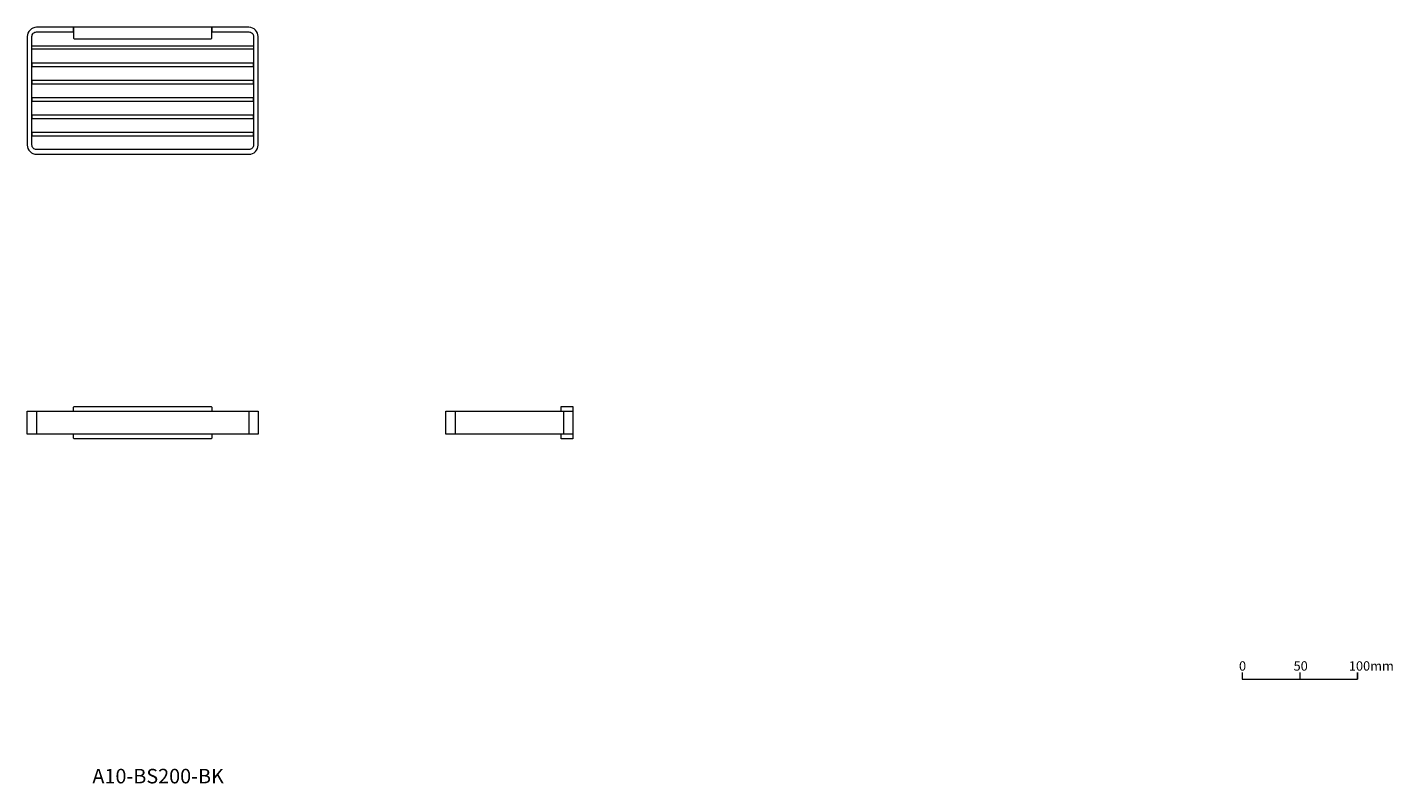
# Model space of a CAD drawing. Units: millimetres. Extents: x 955 to 2138, y 539 to 1195.
import ezdxf

# ---------------------------------------------------------------- set-up
doc = ezdxf.new("R2010")
doc.units = ezdxf.units.MM
doc.header["$LTSCALE"] = 5
doc.layers.add('0.15', color=7, linetype='Continuous')
doc.layers.add('品番', color=7, linetype='Continuous')
doc.styles.get("Standard").update_dxf_attribs({"font": 'txt', "bigfont": 'BIGFONT.SHX'})

# ---------------------------------------------------------------- blocks, each defined once
blk = doc.blocks.new('グループ')
at = {"color": 255, "linetype": 'Continuous', "lineweight": 0}
blk.add_wipeout([(-132.4, -157.8), (-22.4, -157.8), (-22.4, -177.8), (-132.4, -177.8)], dxfattribs=at)
at = {"color": 0, "linetype": 'Continuous', "lineweight": 0}
for p, q in [((-124.4, -157.8), (-124.4, -177.8)), ((-30.4, -157.8), (-30.4, -177.8))]:
    blk.add_line(p, q, dxfattribs=at)
at = {"color": 0, "linetype": 'Continuous', "lineweight": 0, "flags": 128}
blk.add_lwpolyline([(-132.4, -157.8), (-22.4, -157.8), (-22.4, -177.8), (-132.4, -177.8)], close=True, dxfattribs=at)
blk = doc.blocks.new('グループ-1')
at = {"color": 255, "linetype": 'Continuous', "lineweight": 0}
blk.add_wipeout([(-32.4, -153.8), (-22.4, -153.8), (-22.4, -181.8), (-32.4, -181.8)], dxfattribs=at)
at = {"color": 0, "linetype": 'Continuous', "lineweight": 0, "flags": 128}
blk.add_lwpolyline([(-32.4, -153.8), (-22.4, -153.8), (-22.4, -181.8), (-32.4, -181.8)], close=True, dxfattribs=at)
at = {"color": 0}
blk.add_blockref('グループ', (0, 0), dxfattribs=at)
blk = doc.blocks.new('グループ-2')
at = {"color": 0, "linetype": 'Continuous', "lineweight": 0}
for p, q in [((607.5, -384.1), (607.5, -390)), ((657.5, -384.1), (657.5, -390))]:
    blk.add_line(p, q, dxfattribs=at)
at = {"color": 0, "linetype": 'Continuous', "lineweight": 0, "flags": 128}
blk.add_lwpolyline([(557.5, -384.1), (557.5, -390), (657.5, -390), (657.5, -384.1)], dxfattribs=at)
at = {"color": 0, "char_height": 8.117, "attachment_point": 1, "line_spacing_factor": 0.785485}
for s, insert in [('{\\fOsaka|b0|i0|c128|p0;0}', (554.9, -374.5)), ('{\\fOsaka|b0|i0|c128|p0;50}', (602.2, -374.5)), ('{\\fOsaka|b0|i0|c128|p0;100mm}', (650.1, -374.5))]:
    blk.add_mtext(s, dxfattribs=dict(at, insert=insert))
blk = doc.blocks.new('グループ-3')
at = {"color": 255, "linetype": 'Continuous', "lineweight": 0}
blk.add_wipeout([(-495, -157.8), (-487, -157.8), (-303, -157.8), (-295, -157.8), (-295, -177.8), (-303, -177.8), (-487, -177.8), (-495, -177.8)], dxfattribs=at)
at = {"color": 0, "linetype": 'Continuous', "lineweight": 0}
for p, q in [((-487, -157.8), (-487, -177.8)), ((-303, -157.8), (-303, -177.8))]:
    blk.add_line(p, q, dxfattribs=at)
at = {"color": 0, "linetype": 'Continuous', "lineweight": 0, "flags": 128}
blk.add_lwpolyline([(-495, -157.8), (-487, -157.8), (-303, -157.8), (-295, -157.8), (-295, -177.8), (-303, -177.8), (-487, -177.8), (-495, -177.8)], close=True, dxfattribs=at)
blk = doc.blocks.new('グループ-4')
at = {"color": 255, "linetype": 'Continuous', "lineweight": 0}
blk.add_wipeout([(-335, -154.8), (-335, -180.8), (-335, -180.9), (-335, -181), (-335, -181.1), (-335.1, -181.2), (-335.1, -181.3), (-335.2, -181.4), (-335.2, -181.5), (-335.4, -181.6), (-335.4, -181.7), (-335.5, -181.7), (-335.6, -181.8), (-335.7, -181.8), (-335.8, -181.8), (-335.9, -181.8), (-336, -181.8), (-454, -181.8), (-454.1, -181.8), (-454.2, -181.8), (-454.3, -181.8), (-454.4, -181.8), (-454.5, -181.7), (-454.5, -181.7), (-454.6, -181.6), (-454.8, -181.5), (-454.8, -181.4), (-454.9, -181.3), (-454.9, -181.2), (-454.9, -181.1), (-455, -181), (-455, -180.9), (-455, -180.8), (-455, -154.8), (-455, -154.7), (-455, -154.6), (-454.9, -154.5), (-454.9, -154.5), (-454.9, -154.4), (-454.8, -154.3), (-454.8, -154.2), (-454.6, -154.1), (-454.5, -154), (-454.5, -154), (-454.4, -153.9), (-454.3, -153.9), (-454.2, -153.9), (-454.1, -153.8), (-454, -153.8), (-336, -153.8), (-335.9, -153.8), (-335.8, -153.9), (-335.7, -153.9), (-335.6, -153.9), (-335.5, -154), (-335.4, -154), (-335.4, -154.1), (-335.2, -154.2), (-335.2, -154.3), (-335.1, -154.4), (-335.1, -154.5), (-335, -154.5), (-335, -154.6), (-335, -154.7)], dxfattribs=at)
at = {"color": 0, "linetype": 'Continuous', "lineweight": 0, "flags": 128}
blk.add_lwpolyline([(-335, -154.8), (-335, -180.8, -0.414214), (-336, -181.8), (-454, -181.8, -0.414214), (-455, -180.8), (-455, -154.8, -0.414214), (-454, -153.8), (-336, -153.8, -0.414214)], format="xyb", close=True, dxfattribs=at)
at = {"color": 0}
blk.add_blockref('グループ-3', (0, 0), dxfattribs=at)
blk = doc.blocks.new('グループ-5')
at = {"color": 255, "linetype": 'Continuous', "lineweight": 0}
for points in [[(-299, 158.7), (-299, 155.7), (-491, 155.7), (-491, 158.7)], [(-491, 140.7), (-299, 140.7), (-299, 143.7), (-491, 143.7)], [(-491, 125.7), (-299, 125.7), (-299, 128.7), (-491, 128.7)], [(-491, 110.7), (-299, 110.7), (-299, 113.7), (-491, 113.7)], [(-491, 95.7), (-299, 95.7), (-299, 98.7), (-491, 98.7)], [(-491, 80.7), (-299, 80.7), (-299, 83.7), (-491, 83.7)]]:
    blk.add_wipeout(points, dxfattribs=at)
at = {"color": 0, "linetype": 'Continuous', "lineweight": 0, "flags": 128}
for points in [[(-299, 158.7), (-299, 155.7), (-491, 155.7), (-491, 158.7)], [(-491, 140.7), (-299, 140.7), (-299, 143.7), (-491, 143.7)], [(-491, 125.7), (-299, 125.7), (-299, 128.7), (-491, 128.7)], [(-491, 110.7), (-299, 110.7), (-299, 113.7), (-491, 113.7)], [(-491, 95.7), (-299, 95.7), (-299, 98.7), (-491, 98.7)], [(-491, 80.7), (-299, 80.7), (-299, 83.7), (-491, 83.7)]]:
    blk.add_lwpolyline(points, close=True, dxfattribs=at)
at = {"color": 255, "linetype": 'Continuous', "lineweight": 0}
blk.add_wipeout([(-335, 170.7), (-303, 170.7), (-302.2, 170.6), (-301.5, 170.4), (-300.8, 170), (-300.2, 169.5), (-299.7, 168.9), (-299.3, 168.2), (-299.1, 167.5), (-299, 166.7), (-299, 72.7), (-299.1, 71.9), (-299.3, 71.2), (-299.7, 70.5), (-300.2, 69.9), (-300.8, 69.4), (-301.5, 69), (-302.2, 68.8), (-303, 68.7), (-487, 68.7), (-487.8, 68.8), (-488.5, 69), (-489.2, 69.4), (-489.8, 69.9), (-490.3, 70.5), (-490.7, 71.2), (-490.9, 71.9), (-491, 72.7), (-491, 166.7), (-490.9, 167.5), (-490.7, 168.2), (-490.3, 168.9), (-489.8, 169.5), (-489.2, 170), (-488.5, 170.4), (-487.8, 170.6), (-487, 170.7), (-455, 170.7), (-455, 174.7), (-487, 174.7), (-488.6, 174.5), (-490.1, 174.1), (-491.4, 173.3), (-492.6, 172.4), (-493.6, 171.1), (-494.4, 169.8), (-494.8, 168.3), (-495, 166.7), (-495, 72.7), (-494.8, 71.1), (-494.4, 69.6), (-493.6, 68.2), (-492.6, 67), (-491.4, 66), (-490.1, 65.3), (-488.6, 64.8), (-487, 64.7), (-303, 64.7), (-301.4, 64.8), (-299.9, 65.3), (-298.5, 66), (-297.3, 67), (-296.3, 68.2), (-295.6, 69.6), (-295.1, 71.1), (-295, 72.7), (-295, 166.7), (-295.1, 168.3), (-295.6, 169.8), (-296.3, 171.1), (-297.3, 172.4), (-298.5, 173.3), (-299.9, 174.1), (-301.4, 174.5), (-303, 174.7), (-335, 174.7)], dxfattribs=at)
at = {"color": 0, "linetype": 'Continuous', "lineweight": 0, "flags": 128}
blk.add_lwpolyline([(-335, 170.7), (-303, 170.7, -0.414214), (-299, 166.7), (-299, 72.7, -0.414214), (-303, 68.7), (-487, 68.7, -0.414214), (-491, 72.7), (-491, 166.7, -0.414214), (-487, 170.7), (-455, 170.7), (-455, 174.7), (-487, 174.7, 0.414214), (-495, 166.7), (-495, 72.7, 0.414214), (-487, 64.7), (-303, 64.7, 0.414214), (-295, 72.7), (-295, 166.7, 0.414214), (-303, 174.7), (-335, 174.7)], format="xyb", close=True, dxfattribs=at)
at = {"color": 255, "linetype": 'Continuous', "lineweight": 0}
blk.add_wipeout([(-454, 164.7), (-336, 164.7), (-335.9, 164.7), (-335.8, 164.7), (-335.7, 164.7), (-335.6, 164.8), (-335.5, 164.8), (-335.4, 164.9), (-335.4, 164.9), (-335.2, 165.1), (-335.2, 165.1), (-335.1, 165.2), (-335.1, 165.3), (-335, 165.4), (-335, 165.5), (-335, 165.6), (-335, 165.7), (-335, 174.7), (-455, 174.7), (-455, 165.7), (-455, 165.6), (-455, 165.5), (-454.9, 165.4), (-454.9, 165.3), (-454.9, 165.2), (-454.8, 165.1), (-454.8, 165.1), (-454.6, 164.9), (-454.5, 164.9), (-454.5, 164.8), (-454.4, 164.8), (-454.3, 164.7), (-454.2, 164.7), (-454.1, 164.7)], dxfattribs=at)
at = {"color": 0, "linetype": 'Continuous', "lineweight": 0, "flags": 128}
blk.add_lwpolyline([(-454, 164.7), (-336, 164.7, 0.414214), (-335, 165.7), (-335, 174.7), (-455, 174.7), (-455, 165.7, 0.414214)], format="xyb", close=True, dxfattribs=at)

msp = doc.modelspace()

# ---------------------------------------------------------------- block references
at = {"layer": '0.15', "color": 0}
for name in ['グループ-5', 'グループ-4', 'グループ-1', 'グループ-2']:
    msp.add_blockref(name, (1450, 1020), dxfattribs=at)

# ---------------------------------------------------------------- texts
at = {"layer": '品番', "color": 0, "insert": (1011.4, 552.3), "char_height": 12.586, "attachment_point": 1, "line_spacing_factor": 0.996218}
msp.add_mtext('{\\fArial|b1|i0|c128|p0;\\T1.2;A10-BS200-BK}', dxfattribs=at)

doc.saveas('drawing.dxf')
